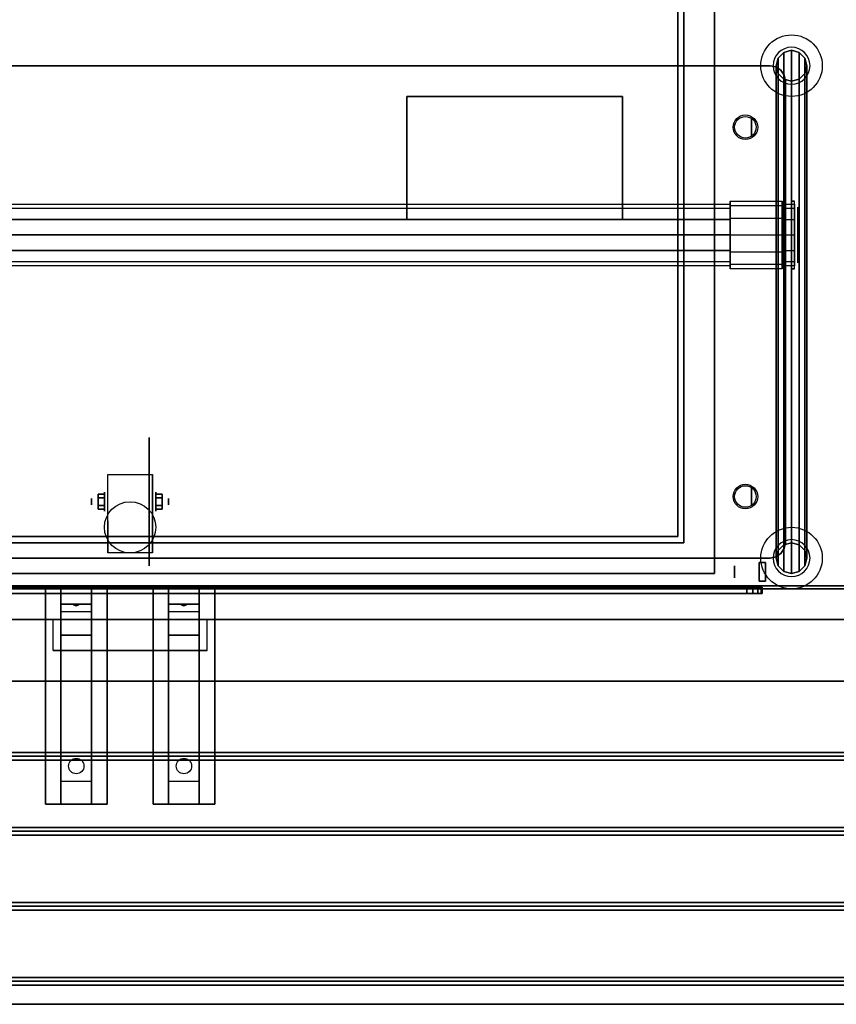
# Model space of a CAD drawing. Extents: x -229 to 229, y -28 to 22.
# Drawn here: x 184 to 210, y -28 to 4 of the extents above; entities that cross this region are included whole.
import ezdxf

# ---------------------------------------------------------------- set-up
doc = ezdxf.new("R2010")
doc.units = 0
for name, color, linetype in [('3D', 254, 'CONTINUOUS'), ('3D-BLACK', 250, 'CONTINUOUS'), ('3D-CART-BODY', 42, 'CONTINUOUS'), ('3D-CART-TRIM', 5, 'CONTINUOUS'), ('3D-ELECT-WHITE', 7, 'CONTINUOUS'), ('3D-FLAT', 7, 'CONTINUOUS'), ('3D-GLASS-EDGE', 251, 'CONTINUOUS'), ('3D-GLASS-FACE', 9, 'CONTINUOUS'), ('3D-LED', 11, 'CONTINUOUS'), ('3D-NON', 7, 'CONTINUOUS'), ('3D-SHELF', 9, 'CONTINUOUS'), ('3D-SZG', 45, 'CONTINUOUS')]:
    doc.layers.add(name, color=color, linetype=linetype)

msp = doc.modelspace()

# ---------------------------------------------------------------- linework, layer by layer
at = {"layer": '3D', "extrusion": (1, 0, 0)}
for centre, radius in [((0.762, 45.5, 207.7), 0.3), ((-11.404, 2.083, 186.666), 0.313), ((-11.238, 45.5, 207.7), 0.3), ((-11.404, 2.083, 186.25), 0.104), ((-13.684, 44.304, 207.15), 0.2), ((-13.684, 36.404, 207.15), 0.2)]:
    msp.add_circle(centre, radius, dxfattribs=at)
at = {"layer": '3D', "extrusion": (-1, 0, 0)}
for centre, radius in [((11.404, 2.083, -188.333), 0.313), ((11.404, 2.083, -188.75), 0.104)]:
    msp.add_circle(centre, radius, dxfattribs=at)
at = {"layer": '3D', "extrusion": (0, -1, 2.23617e-17)}
for centre, radius in [((206.95, 44.304, 14.384), 0.4), ((206.95, 36.404, 14.384), 0.4), ((206.95, 44.304, 14.184), 0.35), ((206.95, 36.404, 14.184), 0.35)]:
    msp.add_circle(centre, radius, dxfattribs=at)
at = {"layer": '3D', "extrusion": (1, 0, 0)}
for centre in [(-11.404, 2.083, 186.771), (-11.404, 2.083, 188.229)]:
    msp.add_arc(centre, 0.884, 225, 0, dxfattribs=at)
at = {"layer": '3D'}
for points in [[(186.458, -11.164, 2.083), (186.666, -11.164, 2.083), (186.666, -11.284, 2.292), (186.458, -11.284, 2.292)], [(186.458, -11.284, 1.875), (186.666, -11.284, 1.875), (186.666, -11.164, 2.083), (186.458, -11.164, 2.083)], [(188.542, -11.164, 2.083), (188.333, -11.164, 2.083), (188.333, -11.284, 1.875), (188.542, -11.284, 1.875)], [(188.542, -11.284, 2.292), (188.333, -11.284, 2.292), (188.333, -11.164, 2.083), (188.542, -11.164, 2.083)], [(186.458, -11.645, 2.083), (186.666, -11.645, 2.083), (186.666, -11.524, 1.875), (186.458, -11.524, 1.875)], [(186.458, -11.524, 2.292), (186.666, -11.524, 2.292), (186.666, -11.645, 2.083), (186.458, -11.645, 2.083)], [(188.542, -11.645, 2.083), (188.333, -11.645, 2.083), (188.333, -11.524, 2.292), (188.542, -11.524, 2.292)], [(188.542, -11.524, 1.875), (188.333, -11.524, 1.875), (188.333, -11.645, 2.083), (188.542, -11.645, 2.083)], [(186.25, -14.238, 26.5), (186.25, -14.738, 27.25), (185.25, -14.738, 27.25), (185.25, -14.238, 26.5)], [(189.75, -14.238, 26.5), (189.75, -14.738, 27.25), (188.75, -14.738, 27.25), (188.75, -14.238, 26.5)], [(186.25, -14.738, 27.25), (186.25, -14.988, 30.5), (185.25, -14.988, 30.5), (185.25, -14.738, 27.25)], [(186.25, -15.738, 31), (186.25, -14.988, 30.5), (185.25, -14.988, 30.5), (185.25, -15.738, 31)], [(185.665, -14.755, 27.476), (185.773, -14.75, 27.414), (185.75, -14.788, 27.497)], [(185.75, -14.788, 27.497), (185.727, -14.763, 27.584), (185.665, -14.755, 27.476), (185.75, -14.788, 27.497)], [(185.75, -14.788, 27.497), (185.75, -14.788, 27.497), (185.835, -14.758, 27.522), (185.727, -14.763, 27.584)], [(185.835, -14.758, 27.522), (185.75, -14.788, 27.497), (185.75, -14.788, 27.497), (185.773, -14.75, 27.414)], [(189.75, -14.738, 27.25), (189.75, -14.988, 30.5), (188.75, -14.988, 30.5), (188.75, -14.738, 27.25)], [(189.75, -15.738, 31), (189.75, -14.988, 30.5), (188.75, -14.988, 30.5), (188.75, -15.738, 31)], [(189.165, -14.755, 27.476), (189.273, -14.75, 27.414), (189.25, -14.788, 27.497)], [(189.25, -14.788, 27.497), (189.227, -14.763, 27.584), (189.165, -14.755, 27.476), (189.25, -14.788, 27.497)], [(189.25, -14.788, 27.497), (189.25, -14.788, 27.497), (189.335, -14.758, 27.522), (189.227, -14.763, 27.584)], [(189.335, -14.758, 27.522), (189.25, -14.788, 27.497), (189.25, -14.788, 27.497), (189.273, -14.75, 27.414)], [(186.25, -20.488, 31.25), (186.25, -15.738, 31), (185.25, -15.738, 31), (185.25, -20.488, 31.25)], [(189.75, -20.488, 31.25), (189.75, -15.738, 31), (188.75, -15.738, 31), (188.75, -20.488, 31.25)], [(145.6, -19.675, 33.062), (145.6, -19.55, 33), (229.4, -19.55, 33), (229.4, -19.675, 33.062)], [(145.6, -19.8, 33), (145.6, -19.675, 33.062), (229.4, -19.675, 33.062), (229.4, -19.8, 33)], [(186.25, -20.488, 31.25), (186.25, -21.238, 31.5), (185.25, -21.238, 31.5), (185.25, -20.488, 31.25)], [(189.75, -20.488, 31.25), (189.75, -21.238, 31.5), (188.75, -21.238, 31.5), (188.75, -20.488, 31.25)], [(145.6, -22.113, 33.062), (145.6, -21.988, 33), (229.4, -21.988, 33), (229.4, -22.113, 33.062)], [(145.6, -22.238, 33), (145.6, -22.113, 33.062), (229.4, -22.113, 33.062), (229.4, -22.238, 33)], [(145.6, -24.55, 33.062), (145.6, -24.425, 33), (229.4, -24.425, 33), (229.4, -24.55, 33.062)], [(145.6, -24.675, 33), (145.6, -24.55, 33.062), (229.4, -24.55, 33.062), (229.4, -24.675, 33)], [(145.6, -26.988, 33.062), (145.6, -26.863, 33), (229.4, -26.863, 33), (229.4, -26.988, 33.062)], [(145.6, -27.113, 33), (145.6, -26.988, 33.062), (229.4, -26.988, 33.062), (229.4, -27.113, 33)]]:
    msp.add_3dface(points, dxfattribs=at)
at = {"layer": '3D-BLACK', "extrusion": (-1, 0, 0)}
for centre, radius in [((2.738, 43.5, -209.2), 0.9), ((11.404, 2.083, -188.125), 2.083)]:
    msp.add_circle(centre, radius, dxfattribs=at)
at = {"layer": '3D-BLACK', "extrusion": (0, 0.052559, 0.998618)}
for centre in [(-185.75, 21.602, 30.005), (-189.25, 21.602, 30.005)]:
    msp.add_circle(centre, 0.25, dxfattribs=at)
at = {"layer": '3D-BLACK'}
for points in [[(228.4, 13.662, 5), (228.4, -14.137, 5), (146.6, -14.137, 5), (146.6, 13.662, 5)], [(228.4, -14.137, 5), (228.4, -14.137, 33), (146.6, -14.137, 33), (146.6, -14.137, 5)]]:
    msp.add_3dface(points, dxfattribs=at)
at = {"layer": '3D-CART-BODY'}
msp.add_3dface([(148, -14.238, 5.25), (148, -14.238, 33), (227, -14.238, 33), (227, -14.238, 5.25)], dxfattribs=at)
at = {"layer": '3D-CART-TRIM'}
msp.add_3dface([(148, -14.238, 5), (148, -14.238, 5.25), (227, -14.238, 5.25), (227, -14.238, 5)], dxfattribs=at)
at = {"layer": '3D-ELECT-WHITE'}
for points, invisible_edges in [([(150, -1.738, 43.5), (207, -1.738, 43.5), (207, -1.872, 44), (150, -1.872, 44)], 6), ([(150, -1.872, 43), (207, -1.872, 43), (207, -1.738, 43.5), (150, -1.738, 43.5)], 6), ([(150, -1.872, 44), (207, -1.872, 44), (207, -2.238, 44.366), (150, -2.238, 44.366)], 6), ([(150, -2.238, 42.634), (207, -2.238, 42.634), (207, -1.872, 43), (150, -1.872, 43)], 6), ([(207, -1.637, 43.5), (208.7, -1.637, 43.5), (208.7, -1.785, 44.05), (207, -1.785, 44.05)], 6), ([(207, -1.738, 43.5), (207, -1.637, 43.5), (207, -1.785, 44.05), (207, -1.872, 44)], 6), ([(207, -1.785, 42.95), (208.7, -1.785, 42.95), (208.7, -1.637, 43.5), (207, -1.637, 43.5)], 6), ([(207, -1.872, 43), (207, -1.785, 42.95), (207, -1.637, 43.5), (207, -1.738, 43.5)], 6), ([(207, -1.785, 44.05), (208.7, -1.785, 44.05), (208.7, -2.188, 44.453), (207, -2.188, 44.453)], 6), ([(207, -1.872, 44), (207, -1.785, 44.05), (207, -2.188, 44.453), (207, -2.238, 44.366)], 6), ([(207, -2.188, 42.547), (208.7, -2.188, 42.547), (208.7, -1.785, 42.95), (207, -1.785, 42.95)], 6), ([(207, -2.238, 42.634), (207, -2.188, 42.547), (207, -1.785, 42.95), (207, -1.872, 43)], 6), ([(208.7, -1.637, 43.5), (208.7, -1.738, 43.5), (208.7, -1.872, 44), (208.7, -1.785, 44.05)], 6), ([(208.7, -1.785, 42.95), (208.7, -1.872, 43), (208.7, -1.738, 43.5), (208.7, -1.637, 43.5)], 6), ([(208.7, -1.738, 43.5), (209.1, -1.738, 43.5), (209.1, -1.872, 44), (208.7, -1.872, 44)], 6), ([(208.7, -1.872, 43), (209.1, -1.872, 43), (209.1, -1.738, 43.5), (208.7, -1.738, 43.5)], 6), ([(208.7, -1.785, 44.05), (208.7, -1.872, 44), (208.7, -2.238, 44.366), (208.7, -2.188, 44.453)], 6), ([(208.7, -2.188, 42.547), (208.7, -2.238, 42.634), (208.7, -1.872, 43), (208.7, -1.785, 42.95)], 6), ([(208.7, -1.872, 44), (209.1, -1.872, 44), (209.1, -2.238, 44.366), (208.7, -2.238, 44.366)], 6), ([(208.7, -2.238, 42.634), (209.1, -2.238, 42.634), (209.1, -1.872, 43), (208.7, -1.872, 43)], 6), ([(209.1, -1.637, 45), (209, -1.637, 45), (209, -3.838, 45), (209.1, -3.838, 45)], 5), ([(209, -1.785, 44.05), (209, -1.637, 43.5), (209, -1.637, 45), (209, -2.005, 45)], 14), ([(209, -2.188, 44.453), (209, -1.785, 44.05), (209, -2.005, 45), (209, -2.37, 45)], 14), ([(209.1, -1.785, 44.05), (209.1, -1.637, 43.5), (209.1, -1.637, 45), (209.1, -2.005, 45)], 14), ([(209.1, -1.738, 43.5), (209.1, -1.838, 43.5), (209.1, -1.959, 43.95), (209.1, -1.872, 44)], 4), ([(209.1, -1.872, 43), (209.1, -1.959, 43.05), (209.1, -1.838, 43.5), (209.1, -1.738, 43.5)], 4), ([(209.1, -2.188, 44.453), (209.1, -1.785, 44.05), (209.1, -2.005, 45), (209.1, -2.37, 45)], 14), ([(209.1, -1.872, 44), (209.1, -1.959, 43.95), (209.1, -2.288, 44.279), (209.1, -2.238, 44.366)], 4), ([(209.1, -2.238, 42.634), (209.1, -2.288, 42.721), (209.1, -1.959, 43.05), (209.1, -1.872, 43)], 4), ([(150, -2.238, 44.366), (207, -2.238, 44.366), (207, -2.738, 44.5), (150, -2.738, 44.5)], 6), ([(207, -2.188, 44.453), (208.7, -2.188, 44.453), (208.7, -2.738, 44.6), (207, -2.738, 44.6)], 6), ([(207, -2.238, 44.366), (207, -2.188, 44.453), (207, -2.738, 44.6), (207, -2.738, 44.5)], 6), ([(207, -2.738, 42.4), (208.7, -2.738, 42.4), (208.7, -2.188, 42.547), (207, -2.188, 42.547)], 6), ([(207, -2.738, 42.5), (207, -2.738, 42.4), (207, -2.188, 42.547), (207, -2.238, 42.634)], 6), ([(208.7, -2.188, 44.453), (208.7, -2.238, 44.366), (208.7, -2.738, 44.5), (208.7, -2.738, 44.6)], 6), ([(208.7, -2.738, 42.4), (208.7, -2.738, 42.5), (208.7, -2.238, 42.634), (208.7, -2.188, 42.547)], 6), ([(208.7, -2.238, 44.366), (209.1, -2.238, 44.366), (209.1, -2.738, 44.5), (208.7, -2.738, 44.5)], 6), ([(208.7, -2.738, 42.5), (209.1, -2.738, 42.5), (209.1, -2.238, 42.634), (208.7, -2.238, 42.634)], 6), ([(209, -2.738, 44.6), (209, -2.188, 44.453), (209, -2.37, 45), (209, -2.738, 45)], 14), ([(209.1, -2.738, 44.6), (209.1, -2.188, 44.453), (209.1, -2.37, 45), (209.1, -2.738, 45)], 14), ([(209.1, -2.238, 44.366), (209.1, -2.288, 44.279), (209.1, -2.738, 44.4), (209.1, -2.738, 44.5)], 4), ([(209.1, -2.738, 42.5), (209.1, -2.738, 42.6), (209.1, -2.288, 42.721), (209.1, -2.238, 42.634)], 4), ([(150, -2.738, 44.5), (207, -2.738, 44.5), (207, -3.238, 44.366), (150, -3.238, 44.366)], 6), ([(207, -2.738, 44.6), (208.7, -2.738, 44.6), (208.7, -3.288, 44.453), (207, -3.288, 44.453)], 6), ([(207, -2.738, 44.5), (207, -2.738, 44.6), (207, -3.288, 44.453), (207, -3.238, 44.366)], 6), ([(207, -3.288, 42.547), (208.7, -3.288, 42.547), (208.7, -2.738, 42.4), (207, -2.738, 42.4)], 6), ([(207, -3.238, 42.634), (207, -3.288, 42.547), (207, -2.738, 42.4), (207, -2.738, 42.5)], 6), ([(208.7, -2.738, 44.5), (209.1, -2.738, 44.5), (209.1, -3.238, 44.366), (208.7, -3.238, 44.366)], 6), ([(208.7, -2.738, 44.6), (208.7, -2.738, 44.5), (208.7, -3.238, 44.366), (208.7, -3.288, 44.453)], 6), ([(208.7, -3.238, 42.634), (209.1, -3.238, 42.634), (209.1, -2.738, 42.5), (208.7, -2.738, 42.5)], 6), ([(208.7, -3.288, 42.547), (208.7, -3.238, 42.634), (208.7, -2.738, 42.5), (208.7, -2.738, 42.4)], 6), ([(209, -3.288, 44.453), (209, -2.738, 44.6), (209, -2.738, 45), (209, -3.105, 45)], 14), ([(209.1, -2.738, 44.5), (209.1, -2.738, 44.4), (209.1, -3.188, 44.279), (209.1, -3.238, 44.366)], 4), ([(209.1, -3.238, 42.634), (209.1, -3.188, 42.721), (209.1, -2.738, 42.6), (209.1, -2.738, 42.5)], 4), ([(209.1, -3.288, 44.453), (209.1, -2.738, 44.6), (209.1, -2.738, 45), (209.1, -3.105, 45)], 14), ([(209, -3.691, 44.05), (209, -3.288, 44.453), (209, -3.105, 45), (209, -3.471, 45)], 14), ([(209.1, -3.691, 44.05), (209.1, -3.288, 44.453), (209.1, -3.105, 45), (209.1, -3.471, 45)], 14), ([(209.1, -3.238, 44.366), (209.1, -3.188, 44.279), (209.1, -3.517, 43.95), (209.1, -3.604, 44)], 4), ([(209.1, -3.604, 43), (209.1, -3.517, 43.05), (209.1, -3.188, 42.721), (209.1, -3.238, 42.634)], 4), ([(150, -3.238, 44.366), (207, -3.238, 44.366), (207, -3.604, 44), (150, -3.604, 44)], 6), ([(150, -3.604, 43), (207, -3.604, 43), (207, -3.238, 42.634), (150, -3.238, 42.634)], 2), ([(207, -3.238, 44.366), (207, -3.288, 44.453), (207, -3.691, 44.05), (207, -3.604, 44)], 6), ([(207, -3.604, 43), (207, -3.691, 42.95), (207, -3.288, 42.547), (207, -3.238, 42.634)], 6), ([(207, -3.288, 44.453), (208.7, -3.288, 44.453), (208.7, -3.691, 44.05), (207, -3.691, 44.05)], 6), ([(207, -3.691, 42.95), (208.7, -3.691, 42.95), (208.7, -3.288, 42.547), (207, -3.288, 42.547)], 6), ([(208.7, -3.238, 44.366), (209.1, -3.238, 44.366), (209.1, -3.604, 44), (208.7, -3.604, 44)], 6), ([(208.7, -3.288, 44.453), (208.7, -3.238, 44.366), (208.7, -3.604, 44), (208.7, -3.691, 44.05)], 6), ([(208.7, -3.604, 43), (209.1, -3.604, 43), (209.1, -3.238, 42.634), (208.7, -3.238, 42.634)], 6), ([(208.7, -3.691, 42.95), (208.7, -3.604, 43), (208.7, -3.238, 42.634), (208.7, -3.288, 42.547)], 6), ([(209, -3.838, 43.5), (209, -3.691, 44.05), (209, -3.471, 45), (209, -3.838, 45)], 14), ([(209.1, -3.838, 43.5), (209.1, -3.691, 44.05), (209.1, -3.471, 45), (209.1, -3.838, 45)], 14), ([(209.1, -3.738, 43.5), (209.1, -3.637, 43.5), (209.1, -3.517, 43.05), (209.1, -3.604, 43)], 5), ([(150, -3.604, 44), (207, -3.604, 44), (207, -3.738, 43.5), (150, -3.738, 43.5)], 2), ([(150, -3.738, 43.5), (207, -3.738, 43.5), (207, -3.604, 43), (150, -3.604, 43)], 7), ([(207, -3.604, 44), (207, -3.691, 44.05), (207, -3.838, 43.5), (207, -3.738, 43.5)], 2), ([(207, -3.738, 43.5), (207, -3.838, 43.5), (207, -3.691, 42.95), (207, -3.604, 43)], 7), ([(207, -3.691, 44.05), (208.7, -3.691, 44.05), (208.7, -3.838, 43.5), (207, -3.838, 43.5)], 2), ([(207, -3.838, 43.5), (208.7, -3.838, 43.5), (208.7, -3.691, 42.95), (207, -3.691, 42.95)], 7), ([(208.7, -3.604, 44), (209.1, -3.604, 44), (209.1, -3.738, 43.5), (208.7, -3.738, 43.5)], 2), ([(208.7, -3.691, 44.05), (208.7, -3.604, 44), (208.7, -3.738, 43.5), (208.7, -3.838, 43.5)], 2), ([(208.7, -3.738, 43.5), (209.1, -3.738, 43.5), (209.1, -3.604, 43), (208.7, -3.604, 43)], 7), ([(208.7, -3.838, 43.5), (208.7, -3.738, 43.5), (208.7, -3.604, 43), (208.7, -3.691, 42.95)], 7)]:
    msp.add_3dface(points, dxfattribs=dict(at, invisible_edges=invisible_edges))
for points in [[(209.1, -1.637, 45), (209, -1.637, 45), (209, -1.637, 43.5), (209.1, -1.637, 43.5)], [(209.1, -3.604, 44), (209.1, -3.517, 43.95), (209.1, -3.637, 43.5), (209.1, -3.738, 43.5)], [(209, -3.838, 43.5), (209.1, -3.838, 43.5), (209.1, -3.838, 45), (209, -3.838, 45)]]:
    msp.add_3dface(points, dxfattribs=at)
at = {"layer": '3D-FLAT'}
for centre, radius in [((207.5, 0.762, 46.2), 0.4), ((207.5, 0.762, 46), 0.35), ((207.5, -11.238, 46.2), 0.4), ((207.5, -11.238, 46), 0.35), ((187.5, -12.238, 4.792), 0.833)]:
    msp.add_circle(centre, radius, dxfattribs=at)
for points, invisible_edges in [([(229.4, 14.762, 34), (145.6, 14.762, 34), (145.6, -15.238, 34), (229.4, -15.238, 34)], 15), ([(145.6, -15.238, 33.9), (145.6, -16.238, 33.9), (185, -16.238, 33.9), (185, -15.238, 33.9)], 2), ([(229.4, -15.238, 33.9), (229.4, -16.238, 33.9), (190, -16.238, 33.9), (190, -15.238, 33.9)], 2), ([(145.6, -17.238, 33.9), (145.6, -16.238, 33.9), (229.4, -16.238, 33.9), (229.4, -17.238, 33.9)], 2)]:
    msp.add_3dface(points, dxfattribs=dict(at, invisible_edges=invisible_edges))
for points in [[(205.5, 12.262, 32), (151.5, 12.262, 32), (151.5, -12.738, 32), (205.5, -12.738, 32)], [(205.5, 12.262, 34), (151.5, 12.262, 34), (151.5, -12.738, 34), (205.5, -12.738, 34)], [(203.5, 1.762, 29), (196.5, 1.762, 29), (196.5, -2.238, 29), (203.5, -2.238, 29)], [(203.5, 1.762, 32), (196.5, 1.762, 32), (196.5, -2.238, 32), (203.5, -2.238, 32)], [(186.771, -10.52, 4.792), (188.229, -10.52, 4.792), (188.229, -13.071, 4.792), (186.771, -13.071, 4.792)], [(186.458, -11.284, 2.292), (186.666, -11.284, 2.292), (186.666, -11.524, 2.292), (186.458, -11.524, 2.292)], [(186.458, -11.524, 1.875), (186.666, -11.524, 1.875), (186.666, -11.284, 1.875), (186.458, -11.284, 1.875)], [(188.542, -11.524, 2.292), (188.333, -11.524, 2.292), (188.333, -11.284, 2.292), (188.542, -11.284, 2.292)], [(188.542, -11.284, 1.875), (188.333, -11.284, 1.875), (188.333, -11.524, 1.875), (188.542, -11.524, 1.875)], [(208.15, -13.384, 44.704), (208.15, -13.984, 44.704), (207.95, -13.984, 44.704), (207.95, -13.384, 44.704)], [(208.15, -13.384, 36.004), (208.15, -13.984, 36.004), (207.95, -13.984, 36.004), (207.95, -13.384, 36.004)], [(186.75, -21.238, 31.5), (184.75, -21.238, 31.5), (184.75, -14.238, 31.5), (186.75, -14.238, 31.5)], [(186.75, -21.238, 32), (184.75, -21.238, 32), (184.75, -14.238, 32), (186.75, -14.238, 32)], [(190.25, -21.238, 31.5), (188.25, -21.238, 31.5), (188.25, -14.238, 31.5), (190.25, -14.238, 31.5)], [(190.25, -21.238, 32), (188.25, -21.238, 32), (188.25, -14.238, 32), (190.25, -14.238, 32)], [(185, -16.238, 33.9), (185, -16.238, 33.9), (190, -16.238, 33.9)], [(145.6, -19.55, 33), (145.6, -17.238, 33), (229.4, -17.238, 33), (229.4, -19.55, 33)], [(145.6, -21.988, 33), (145.6, -19.8, 33), (229.4, -19.8, 33), (229.4, -21.988, 33)], [(145.6, -24.425, 33), (145.6, -22.238, 33), (229.4, -22.238, 33), (229.4, -24.425, 33)], [(145.6, -26.863, 33), (145.6, -24.675, 33), (229.4, -24.675, 33), (229.4, -26.863, 33)], [(145.6, -27.738, 33), (145.6, -27.113, 33), (229.4, -27.113, 33), (229.4, -27.738, 33)]]:
    msp.add_3dface(points, dxfattribs=at)
at = {"layer": '3D-GLASS-EDGE'}
for points in [[(148.7, 2.762, 46), (208.3, 2.762, 46), (208.3, 2.762, 46.2), (148.7, 2.762, 46.2)], [(208.3, 2.762, 46), (208.491, 2.724, 46), (208.491, 2.724, 46.2), (208.3, 2.762, 46.2)], [(208.491, 2.724, 46), (208.654, 2.616, 46), (208.654, 2.616, 46.2), (208.491, 2.724, 46.2)], [(208.654, 2.616, 46), (208.762, 2.454, 46), (208.762, 2.454, 46.2), (208.654, 2.616, 46.2)], [(208.762, 2.454, 46), (208.8, 2.262, 46), (208.8, 2.262, 46.2), (208.762, 2.454, 46.2)], [(208.8, 2.262, 46), (208.8, -12.738, 46), (208.8, -12.738, 46.2), (208.8, 2.262, 46.2)], [(208.8, -12.738, 46), (208.762, -12.929, 46), (208.762, -12.929, 46.2), (208.8, -12.738, 46.2)], [(208.654, -13.091, 46), (208.491, -13.199, 46), (208.491, -13.199, 46.2), (208.654, -13.091, 46.2)], [(208.762, -12.929, 46), (208.654, -13.091, 46), (208.654, -13.091, 46.2), (208.762, -12.929, 46.2)], [(208.3, -13.238, 46), (148.7, -13.238, 46), (148.7, -13.238, 46.2), (208.3, -13.238, 46.2)], [(208.491, -13.199, 46), (208.3, -13.238, 46), (208.3, -13.238, 46.2), (208.491, -13.199, 46.2)], [(207.55, -14.184, 35.404), (149.45, -14.184, 35.404), (149.45, -14.384, 35.404), (207.55, -14.384, 35.404)], [(149.45, -14.184, 45.404), (207.55, -14.184, 45.404), (207.55, -14.384, 45.404), (149.45, -14.384, 45.404)], [(207.741, -14.184, 35.442), (207.55, -14.184, 35.404), (207.55, -14.384, 35.404), (207.741, -14.384, 35.442)], [(207.55, -14.184, 45.404), (207.741, -14.184, 45.365), (207.741, -14.384, 45.365), (207.55, -14.384, 45.404)], [(207.904, -14.184, 35.55), (207.741, -14.184, 35.442), (207.741, -14.384, 35.442), (207.904, -14.384, 35.55)], [(207.741, -14.184, 45.365), (207.904, -14.184, 45.257), (207.904, -14.384, 45.257), (207.741, -14.384, 45.365)], [(208.012, -14.184, 35.712), (207.904, -14.184, 35.55), (207.904, -14.384, 35.55), (208.012, -14.384, 35.712)], [(207.904, -14.184, 45.257), (208.012, -14.184, 45.095), (208.012, -14.384, 45.095), (207.904, -14.384, 45.257)], [(208.05, -14.184, 35.904), (208.012, -14.184, 35.712), (208.012, -14.384, 35.712), (208.05, -14.384, 35.904)], [(208.012, -14.184, 45.095), (208.05, -14.184, 44.904), (208.05, -14.384, 44.904), (208.012, -14.384, 45.095)], [(208.05, -14.184, 44.904), (208.05, -14.184, 35.904), (208.05, -14.384, 35.904), (208.05, -14.384, 44.904)]]:
    msp.add_3dface(points, dxfattribs=at)
at = {"layer": '3D-GLASS-FACE', "invisible_edges": 15}
for points in [[(208.762, 2.454, 46), (208.654, 2.616, 46), (148.346, 2.616, 46), (148.238, 2.454, 46)], [(208.762, 2.454, 46.2), (208.654, 2.616, 46.2), (148.346, 2.616, 46.2), (148.238, 2.454, 46.2)], [(208.654, 2.616, 46), (208.491, 2.724, 46), (148.509, 2.724, 46), (148.346, 2.616, 46)], [(208.654, 2.616, 46.2), (208.491, 2.724, 46.2), (148.509, 2.724, 46.2), (148.346, 2.616, 46.2)], [(208.491, 2.724, 46), (208.3, 2.762, 46), (148.7, 2.762, 46), (148.509, 2.724, 46)], [(208.491, 2.724, 46.2), (208.3, 2.762, 46.2), (148.7, 2.762, 46.2), (148.509, 2.724, 46.2)], [(208.8, 2.262, 46), (208.762, 2.454, 46), (148.238, 2.454, 46), (148.2, 2.262, 46)], [(208.8, 2.262, 46.2), (208.762, 2.454, 46.2), (148.238, 2.454, 46.2), (148.2, 2.262, 46.2)], [(208.8, -12.738, 46), (208.8, 2.262, 46), (148.2, 2.262, 46), (148.2, -12.738, 46)], [(208.8, -12.738, 46.2), (208.8, 2.262, 46.2), (148.2, 2.262, 46.2), (148.2, -12.738, 46.2)], [(208.762, -12.929, 46), (208.8, -12.738, 46), (148.2, -12.738, 46), (148.238, -12.929, 46)], [(208.762, -12.929, 46.2), (208.8, -12.738, 46.2), (148.2, -12.738, 46.2), (148.238, -12.929, 46.2)], [(208.654, -13.091, 46), (208.762, -12.929, 46), (148.238, -12.929, 46), (148.346, -13.091, 46)], [(208.654, -13.091, 46.2), (208.762, -12.929, 46.2), (148.238, -12.929, 46.2), (148.346, -13.091, 46.2)], [(208.491, -13.199, 46), (208.654, -13.091, 46), (148.346, -13.091, 46), (148.509, -13.199, 46)], [(208.491, -13.199, 46.2), (208.654, -13.091, 46.2), (148.346, -13.091, 46.2), (148.509, -13.199, 46.2)], [(208.3, -13.238, 46), (208.491, -13.199, 46), (148.509, -13.199, 46), (148.7, -13.238, 46)], [(208.3, -13.238, 46.2), (208.491, -13.199, 46.2), (148.509, -13.199, 46.2), (148.7, -13.238, 46.2)], [(208.05, -14.184, 44.904), (208.012, -14.184, 45.095), (148.988, -14.184, 45.095), (148.95, -14.184, 44.904)], [(208.05, -14.184, 35.904), (208.05, -14.184, 44.904), (148.95, -14.184, 44.904), (148.95, -14.184, 35.904)], [(208.012, -14.184, 35.712), (208.05, -14.184, 35.904), (148.95, -14.184, 35.904), (148.988, -14.184, 35.712)], [(208.05, -14.384, 44.904), (208.012, -14.384, 45.095), (148.988, -14.384, 45.095), (148.95, -14.384, 44.904)], [(208.05, -14.384, 35.904), (208.05, -14.384, 44.904), (148.95, -14.384, 44.904), (148.95, -14.384, 35.904)], [(208.012, -14.384, 35.712), (208.05, -14.384, 35.904), (148.95, -14.384, 35.904), (148.988, -14.384, 35.712)], [(208.012, -14.184, 45.095), (207.904, -14.184, 45.257), (149.096, -14.184, 45.257), (148.988, -14.184, 45.095)], [(207.904, -14.184, 35.55), (208.012, -14.184, 35.712), (148.988, -14.184, 35.712), (149.096, -14.184, 35.55)], [(208.012, -14.384, 45.095), (207.904, -14.384, 45.257), (149.096, -14.384, 45.257), (148.988, -14.384, 45.095)], [(207.904, -14.384, 35.55), (208.012, -14.384, 35.712), (148.988, -14.384, 35.712), (149.096, -14.384, 35.55)], [(207.904, -14.184, 45.257), (207.741, -14.184, 45.365), (149.259, -14.184, 45.365), (149.096, -14.184, 45.257)], [(207.741, -14.184, 35.442), (207.904, -14.184, 35.55), (149.096, -14.184, 35.55), (149.259, -14.184, 35.442)], [(207.904, -14.384, 45.257), (207.741, -14.384, 45.365), (149.259, -14.384, 45.365), (149.096, -14.384, 45.257)], [(207.741, -14.384, 35.442), (207.904, -14.384, 35.55), (149.096, -14.384, 35.55), (149.259, -14.384, 35.442)], [(207.741, -14.184, 45.365), (207.55, -14.184, 45.404), (149.45, -14.184, 45.404), (149.259, -14.184, 45.365)], [(207.55, -14.184, 35.404), (207.741, -14.184, 35.442), (149.259, -14.184, 35.442), (149.45, -14.184, 35.404)], [(207.741, -14.384, 45.365), (207.55, -14.384, 45.404), (149.45, -14.384, 45.404), (149.259, -14.384, 45.365)], [(207.55, -14.384, 35.404), (207.741, -14.384, 35.442), (149.259, -14.384, 35.442), (149.45, -14.384, 35.404)]]:
    msp.add_3dface(points, dxfattribs=at)
at = {"layer": '3D-LED'}
for points in [[(150, -2.738, 42.5), (207, -2.738, 42.5), (207, -2.238, 42.634), (150, -2.238, 42.634)], [(150, -3.238, 42.634), (207, -3.238, 42.634), (207, -2.738, 42.5), (150, -2.738, 42.5)]]:
    msp.add_3dface(points, dxfattribs=at)
at = {"layer": '3D-NON'}
for points in [[(205.5, 12.262, 34), (205.5, -12.738, 34), (205.5, -12.738, 32), (205.5, 12.262, 32)], [(196.5, 1.762, 32), (196.5, -2.238, 32), (196.5, -2.238, 29), (196.5, 1.762, 29)], [(203.5, 1.762, 32), (196.5, 1.762, 32), (196.5, 1.762, 29), (203.5, 1.762, 29)], [(203.5, 1.762, 32), (203.5, -2.238, 32), (203.5, -2.238, 29), (203.5, 1.762, 29)], [(203.5, -2.238, 32), (196.5, -2.238, 32), (196.5, -2.238, 29), (203.5, -2.238, 29)], [(186.771, -10.52, 2.083), (186.771, -10.52, 2.083), (186.771, -10.52, 4.792)], [(188.229, -10.52, 2.083), (188.229, -10.52, 2.083), (188.229, -10.52, 4.792)], [(186.771, -13.071, 4.792), (186.771, -13.071, 4.792), (186.771, -12.029, 1.458)], [(188.229, -13.071, 4.792), (188.229, -13.071, 4.792), (188.229, -12.029, 1.458)], [(205.5, -12.738, 34), (151.5, -12.738, 34), (151.5, -12.738, 32), (205.5, -12.738, 32)], [(208.15, -13.384, 44.704), (208.15, -13.384, 36.004), (207.95, -13.384, 36.004), (207.95, -13.384, 44.704)], [(207.95, -13.384, 44.704), (207.95, -13.384, 36.004), (207.95, -13.984, 36.004), (207.95, -13.984, 44.704)], [(208.15, -13.384, 44.704), (208.15, -13.384, 36.004), (208.15, -13.984, 36.004), (208.15, -13.984, 44.704)], [(208.15, -13.984, 44.704), (208.15, -13.984, 36.004), (207.95, -13.984, 36.004), (207.95, -13.984, 44.704)], [(186.75, -14.238, 32), (184.75, -14.238, 32), (184.75, -14.238, 31.5), (186.75, -14.238, 31.5)], [(184.75, -21.238, 32), (184.75, -14.238, 32), (184.75, -14.238, 31.5), (184.75, -21.238, 31.5)], [(185.25, -14.988, 30.5), (185.25, -14.238, 31.5), (185.25, -15.488, 31.5), (185.25, -15.738, 31)], [(185.25, -14.238, 26.5), (185.25, -14.738, 27.25), (185.25, -14.988, 30.5), (185.25, -14.238, 31.5)], [(186.25, -14.988, 30.5), (186.25, -14.238, 31.5), (186.25, -15.488, 31.5), (186.25, -15.738, 31)], [(186.25, -14.238, 26.5), (186.25, -14.738, 27.25), (186.25, -14.988, 30.5), (186.25, -14.238, 31.5)], [(186.75, -21.238, 32), (186.75, -14.238, 32), (186.75, -14.238, 31.5), (186.75, -21.238, 31.5)], [(190.25, -14.238, 32), (188.25, -14.238, 32), (188.25, -14.238, 31.5), (190.25, -14.238, 31.5)], [(188.25, -21.238, 32), (188.25, -14.238, 32), (188.25, -14.238, 31.5), (188.25, -21.238, 31.5)], [(188.75, -14.988, 30.5), (188.75, -14.238, 31.5), (188.75, -15.488, 31.5), (188.75, -15.738, 31)], [(188.75, -14.238, 26.5), (188.75, -14.738, 27.25), (188.75, -14.988, 30.5), (188.75, -14.238, 31.5)], [(189.75, -14.988, 30.5), (189.75, -14.238, 31.5), (189.75, -15.488, 31.5), (189.75, -15.738, 31)], [(189.75, -14.238, 26.5), (189.75, -14.738, 27.25), (189.75, -14.988, 30.5), (189.75, -14.238, 31.5)], [(190.25, -21.238, 32), (190.25, -14.238, 32), (190.25, -14.238, 31.5), (190.25, -21.238, 31.5)], [(145.6, -15.238, 34), (145.6, -15.238, 33), (229.4, -15.238, 33), (229.4, -15.238, 34)], [(185.25, -15.738, 31), (185.25, -15.488, 31.5), (185.25, -21.238, 31.5), (185.25, -20.488, 31.25)], [(186.25, -15.738, 31), (186.25, -15.488, 31.5), (186.25, -21.238, 31.5), (186.25, -20.488, 31.25)], [(188.75, -15.738, 31), (188.75, -15.488, 31.5), (188.75, -21.238, 31.5), (188.75, -20.488, 31.25)], [(189.75, -15.738, 31), (189.75, -15.488, 31.5), (189.75, -21.238, 31.5), (189.75, -20.488, 31.25)], [(145.6, -17.238, 33), (145.6, -17.238, 33.9), (229.4, -17.238, 33.9), (229.4, -17.238, 33)], [(186.75, -21.238, 32), (184.75, -21.238, 32), (184.75, -21.238, 31.5), (186.75, -21.238, 31.5)], [(190.25, -21.238, 32), (188.25, -21.238, 32), (188.25, -21.238, 31.5), (190.25, -21.238, 31.5)], [(145.6, -27.738, 32), (145.6, -27.738, 33), (229.4, -27.738, 33), (229.4, -27.738, 32)]]:
    msp.add_3dface(points, dxfattribs=at)
at = {"layer": '3D-NON', "invisible_edges": 15}
for points in [[(186.771, -10.52, 4.792), (186.771, -10.876, 4.792), (186.771, -10.588, 1.745), (186.771, -10.52, 2.083)], [(188.229, -10.52, 4.792), (188.229, -10.876, 4.792), (188.229, -10.588, 1.745), (188.229, -10.52, 2.083)], [(186.771, -10.876, 4.792), (186.771, -11.232, 4.792), (186.771, -10.779, 1.458), (186.771, -10.588, 1.745)], [(186.771, -11.232, 4.792), (186.771, -11.587, 4.792), (186.771, -11.066, 1.267), (186.771, -10.779, 1.458)], [(188.229, -10.876, 4.792), (188.229, -11.232, 4.792), (188.229, -10.779, 1.458), (188.229, -10.588, 1.745)], [(188.229, -11.232, 4.792), (188.229, -11.587, 4.792), (188.229, -11.066, 1.267), (188.229, -10.779, 1.458)], [(186.771, -11.587, 4.792), (186.771, -11.943, 4.792), (186.771, -11.404, 1.199), (186.771, -11.066, 1.267)], [(188.229, -11.587, 4.792), (188.229, -11.943, 4.792), (188.229, -11.404, 1.199), (188.229, -11.066, 1.267)], [(186.771, -11.943, 4.792), (186.771, -12.299, 4.792), (186.771, -11.742, 1.267), (186.771, -11.404, 1.199)], [(188.229, -11.943, 4.792), (188.229, -12.299, 4.792), (188.229, -11.742, 1.267), (188.229, -11.404, 1.199)], [(186.771, -12.299, 4.792), (186.771, -13.071, 4.792), (186.771, -12.029, 1.458), (186.771, -11.742, 1.267)], [(188.229, -12.299, 4.792), (188.229, -13.071, 4.792), (188.229, -12.029, 1.458), (188.229, -11.742, 1.267)]]:
    msp.add_3dface(points, dxfattribs=at)
at = {"layer": '3D-SHELF', "invisible_edges": 15}
for points in [[(206.5, 13.262, 34), (205.5, 12.262, 34), (205.5, -12.738, 34), (206.5, -13.738, 34)], [(206.5, 13.262, 34.2), (205.5, 12.262, 34.2), (205.5, -12.738, 34.2), (206.5, -13.738, 34.2)], [(206.5, -13.738, 34), (205.5, -12.738, 34), (151.5, -12.738, 34), (150.5, -13.738, 34)], [(206.5, -13.738, 34.2), (205.5, -12.738, 34.2), (151.5, -12.738, 34.2), (150.5, -13.738, 34.2)]]:
    msp.add_3dface(points, dxfattribs=at)
at = {"layer": '3D-SHELF'}
for points in [[(206.5, 13.262, 34.2), (206.5, 13.262, 34), (206.5, -13.738, 34), (206.5, -13.738, 34.2)], [(205.5, 12.262, 34.2), (205.5, 12.262, 34), (205.5, -12.738, 34), (205.5, -12.738, 34.2)], [(205.3, 12.062, 34.1), (151.7, 12.062, 34.1), (151.7, -12.538, 34.1), (205.3, -12.538, 34.1)], [(205.3, 12.062, 34), (151.7, 12.062, 34), (151.7, -12.538, 34), (205.3, -12.538, 34)], [(205.3, 12.062, 34), (205.3, -12.538, 34), (205.3, -12.538, 34.1), (205.3, 12.062, 34.1)], [(205.5, -12.738, 34.2), (205.5, -12.738, 34), (151.5, -12.738, 34), (151.5, -12.738, 34.2)], [(205.3, -12.538, 34), (151.7, -12.538, 34), (151.7, -12.538, 34.1), (205.3, -12.538, 34.1)], [(206.5, -13.738, 34.2), (206.5, -13.738, 34), (150.5, -13.738, 34), (150.5, -13.738, 34.2)]]:
    msp.add_3dface(points, dxfattribs=at)
at = {"layer": '3D-SZG'}
for centre in [(209, 2.762, 34), (209, -13.238, 34)]:
    msp.add_circle(centre, 1, dxfattribs=at)
for centre, start, end in [((209, 2.762, 34.2), 0, 180), ((209, 2.762, 34.2), 180, 0), ((209, -13.238, 34.2), 0, 180), ((209, -13.238, 34.2), 180, 0)]:
    msp.add_arc(centre, 0.6, start, end, dxfattribs=at)
for points in [[(208.75, 3.196, 45.933), (209, 3.262, 46), (209, -13.738, 46), (208.75, -13.671, 45.933)], [(208.75, 3.196, 34.2), (209, 3.262, 34.2), (209, 3.262, 46), (208.75, 3.196, 45.933)], [(209, 3.262, 46), (209.25, 3.196, 45.933), (209.25, -13.671, 45.933), (209, -13.738, 46)], [(209, 3.262, 34.2), (209.25, 3.196, 34.2), (209.25, 3.196, 45.933), (209, 3.262, 46)], [(208.5, 2.762, 45.5), (208.567, 3.012, 45.75), (208.567, -13.488, 45.75), (208.5, -13.238, 45.5)], [(208.5, 2.762, 34.2), (208.567, 3.012, 34.2), (208.567, 3.012, 45.75), (208.5, 2.762, 45.5)], [(208.567, 3.012, 45.75), (208.75, 3.196, 45.933), (208.75, -13.671, 45.933), (208.567, -13.488, 45.75)], [(208.567, 3.012, 34.2), (208.75, 3.196, 34.2), (208.75, 3.196, 45.933), (208.567, 3.012, 45.75)], [(209.25, 3.196, 45.933), (209.433, 3.012, 45.75), (209.433, -13.488, 45.75), (209.25, -13.671, 45.933)], [(209.25, 3.196, 34.2), (209.433, 3.012, 34.2), (209.433, 3.012, 45.75), (209.25, 3.196, 45.933)], [(209.433, 3.012, 45.75), (209.5, 2.762, 45.5), (209.5, -13.238, 45.5), (209.433, -13.488, 45.75)], [(209.433, 3.012, 34.2), (209.5, 2.762, 34.2), (209.5, 2.762, 45.5), (209.433, 3.012, 45.75)], [(208.567, 2.512, 45.25), (208.5, 2.762, 45.5), (208.5, -13.238, 45.5), (208.567, -12.988, 45.25)], [(208.567, 2.512, 34.2), (208.5, 2.762, 34.2), (208.5, 2.762, 45.5), (208.567, 2.512, 45.25)], [(209.5, 2.762, 45.5), (209.433, 2.512, 45.25), (209.433, -12.988, 45.25), (209.5, -13.238, 45.5)], [(209.5, 2.762, 34.2), (209.433, 2.512, 34.2), (209.433, 2.512, 45.25), (209.5, 2.762, 45.5)], [(208.75, 2.329, 45.067), (208.567, 2.512, 45.25), (208.567, -12.988, 45.25), (208.75, -12.804, 45.067)], [(208.75, 2.329, 34.2), (208.567, 2.512, 34.2), (208.567, 2.512, 45.25), (208.75, 2.329, 45.067)], [(209, 2.262, 45), (208.75, 2.329, 45.067), (208.75, -12.804, 45.067), (209, -12.738, 45)], [(209, 2.262, 34.2), (208.75, 2.329, 34.2), (208.75, 2.329, 45.067), (209, 2.262, 45)], [(209.25, 2.329, 45.067), (209, 2.262, 45), (209, -12.738, 45), (209.25, -12.804, 45.067)], [(209.25, 2.329, 34.2), (209, 2.262, 34.2), (209, 2.262, 45), (209.25, 2.329, 45.067)], [(209.433, 2.512, 45.25), (209.25, 2.329, 45.067), (209.25, -12.804, 45.067), (209.433, -12.988, 45.25)], [(209.433, 2.512, 34.2), (209.25, 2.329, 34.2), (209.25, 2.329, 45.067), (209.433, 2.512, 45.25)], [(209, -12.738, 45), (208.75, -12.804, 45.067), (208.75, -12.804, 34.2), (209, -12.738, 34.2)], [(209.25, -12.804, 45.067), (209, -12.738, 45), (209, -12.738, 34.2), (209.25, -12.804, 34.2)], [(208.567, -12.988, 45.25), (208.5, -13.238, 45.5), (208.5, -13.238, 34.2), (208.567, -12.988, 34.2)], [(208.75, -12.804, 45.067), (208.567, -12.988, 45.25), (208.567, -12.988, 34.2), (208.75, -12.804, 34.2)], [(209.433, -12.988, 45.25), (209.25, -12.804, 45.067), (209.25, -12.804, 34.2), (209.433, -12.988, 34.2)], [(209.5, -13.238, 45.5), (209.433, -12.988, 45.25), (209.433, -12.988, 34.2), (209.5, -13.238, 34.2)], [(208.5, -13.238, 45.5), (208.567, -13.488, 45.75), (208.567, -13.488, 34.2), (208.5, -13.238, 34.2)], [(209.433, -13.488, 45.75), (209.5, -13.238, 45.5), (209.5, -13.238, 34.2), (209.433, -13.488, 34.2)], [(208.567, -13.488, 45.75), (208.75, -13.671, 45.933), (208.75, -13.671, 34.2), (208.567, -13.488, 34.2)], [(208.75, -13.671, 45.933), (209, -13.738, 46), (209, -13.738, 34.2), (208.75, -13.671, 34.2)], [(209, -13.738, 46), (209.25, -13.671, 45.933), (209.25, -13.671, 34.2), (209, -13.738, 34.2)], [(209.25, -13.671, 45.933), (209.433, -13.488, 45.75), (209.433, -13.488, 34.2), (209.25, -13.671, 34.2)]]:
    msp.add_3dface(points, dxfattribs=at)

doc.saveas('drawing.dxf')
